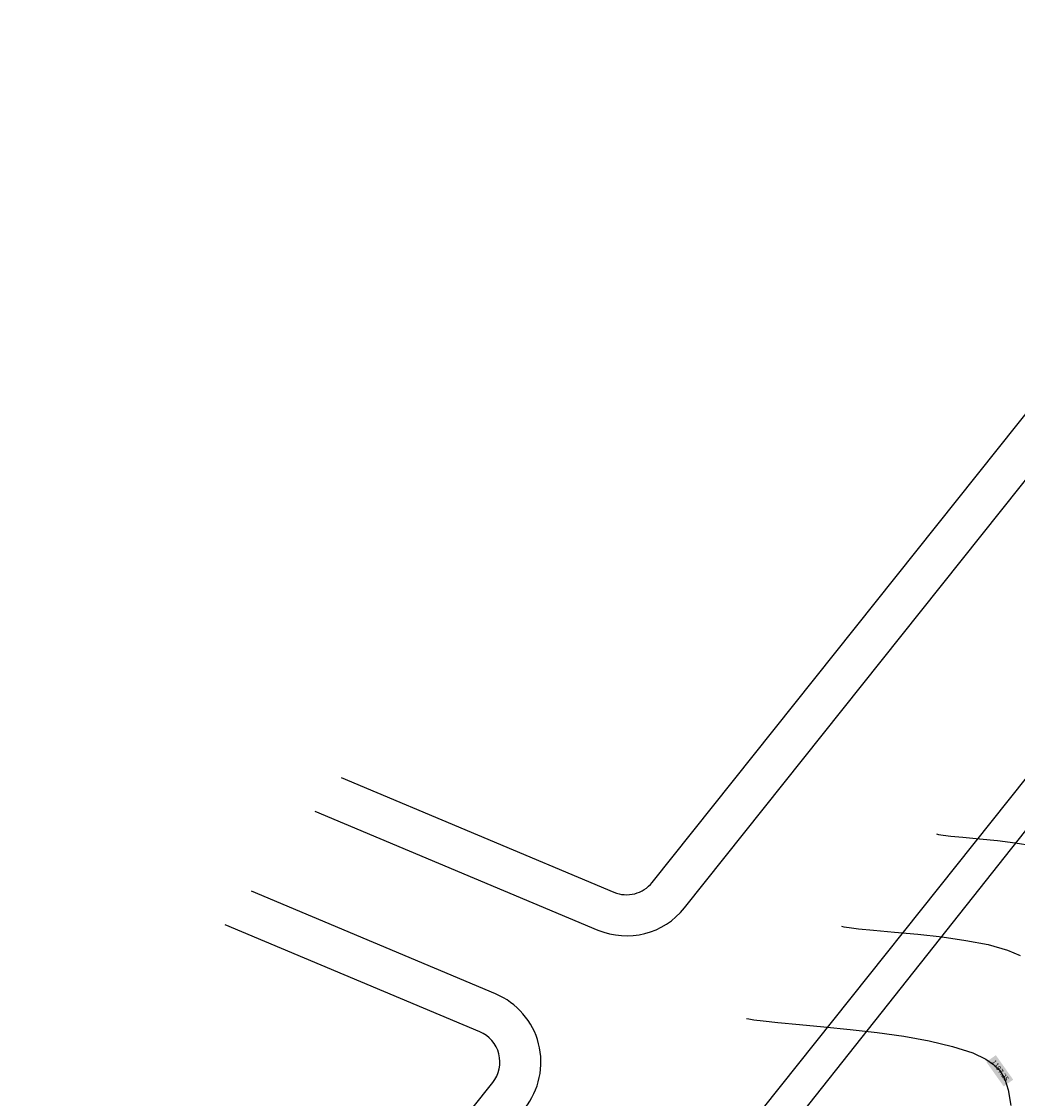
# Model space of a CAD drawing. Units: metres. Extents: x -1122 to 673, y 561 to 1111.
# Drawn here: x 196 to 257, y 773 to 839 of the extents above; entities that cross this region are included whole.
import ezdxf

# ---------------------------------------------------------------- set-up
doc = ezdxf.new("R2010")
doc.units = ezdxf.units.M
for name, color, linetype in [('C-TOPO-MINR', 8, 'Continuous'), ('CALLE', 5, 'Continuous'), ('text', 1, 'Continuous')]:
    doc.layers.add(name, color=color, linetype=linetype)
doc.styles.add('oepi_sansserif', font='SansSerif Regular.ttf')

msp = doc.modelspace()

# ---------------------------------------------------------------- hatches: boundary and pattern name
at = {"layer": 'text', "linetype": 'Continuous', "lineweight": -3, "true_color": 0x000000}
msp.add_hatch(color=18, dxfattribs=at).paths.add_polyline_path([(255.603, 775.802), (255.025, 775.392), (256.083, 773.901), (256.661, 774.311)])

# ---------------------------------------------------------------- linework, layer by layer
at = {"layer": 'C-TOPO-MINR', "color": 6, "linetype": 'Continuous', "lineweight": -3}
for points, elevation in [([(251.995, 789.271), (252.117, 789.247), (252.39, 789.203), (252.863, 789.143), (253.592, 789.069), (254.613, 788.976), (255.7, 788.87), (256.79, 788.737), (257.821, 788.562)], 1196.75), ([(246.207, 783.654), (246.349, 783.627), (246.672, 783.575), (247.243, 783.503), (248.145, 783.411), (249.443, 783.294), (250.863, 783.161), (252.334, 783), (253.78, 782.795), (255.131, 782.533), (256.312, 782.2), (257.086, 781.874)], 1197), ([(240.42, 778.037), (240.556, 778.011), (240.869, 777.96), (241.429, 777.887), (242.327, 777.79), (243.65, 777.667), (245.139, 777.53), (246.734, 777.373), (248.375, 777.184), (250.002, 776.955), (251.554, 776.677), (252.972, 776.34), (254.195, 775.936), (254.993, 775.558), (255.466, 775.239), (255.715, 775.009), (255.817, 774.888), (255.938, 774.718), (256.142, 774.343), (256.361, 773.701), (256.512, 772.729)], 1197.25)]:
    msp.add_lwpolyline(points, dxfattribs=dict(at, elevation=elevation))
at = {"layer": 'CALLE', "flags": 128}
for points in [[(214.135, 790.668), (231.375, 783.423, 0.335718), (236.637, 784.766), (282.405, 842.173, 0.493608), (280.68, 849.105), (265.454, 855.719)], [(215.742, 792.705), (232.343, 785.728, 0.335718), (234.682, 786.325), (280.451, 843.731, 0.493608), (279.684, 846.812), (263.853, 853.689)], [(198.229, 736.592), (226.92, 772.579, 0.497322), (225.145, 779.533), (210.279, 785.781)], [(196.274, 738.15), (224.966, 774.137, 0.497322), (224.177, 777.228), (208.672, 783.744)]]:
    msp.add_lwpolyline(points, format="xyb", dxfattribs=at)
for points in [[(207.104, 729.516), (291.815, 835.768)], [(212.467, 732.713), (278.834, 816.504), (292.602, 835.164)]]:
    msp.add_lwpolyline(points, dxfattribs=at)

# ---------------------------------------------------------------- texts
at = {"layer": 'text', "color": 1, "linetype": 'Continuous', "lineweight": -3, "insert": (255.843, 774.852), "char_height": 0.3, "attachment_point": 5, "rotation": 305.36938, "style": 'oepi_sansserif'}
msp.add_mtext('1197.25', dxfattribs=at)

doc.saveas('drawing.dxf')
